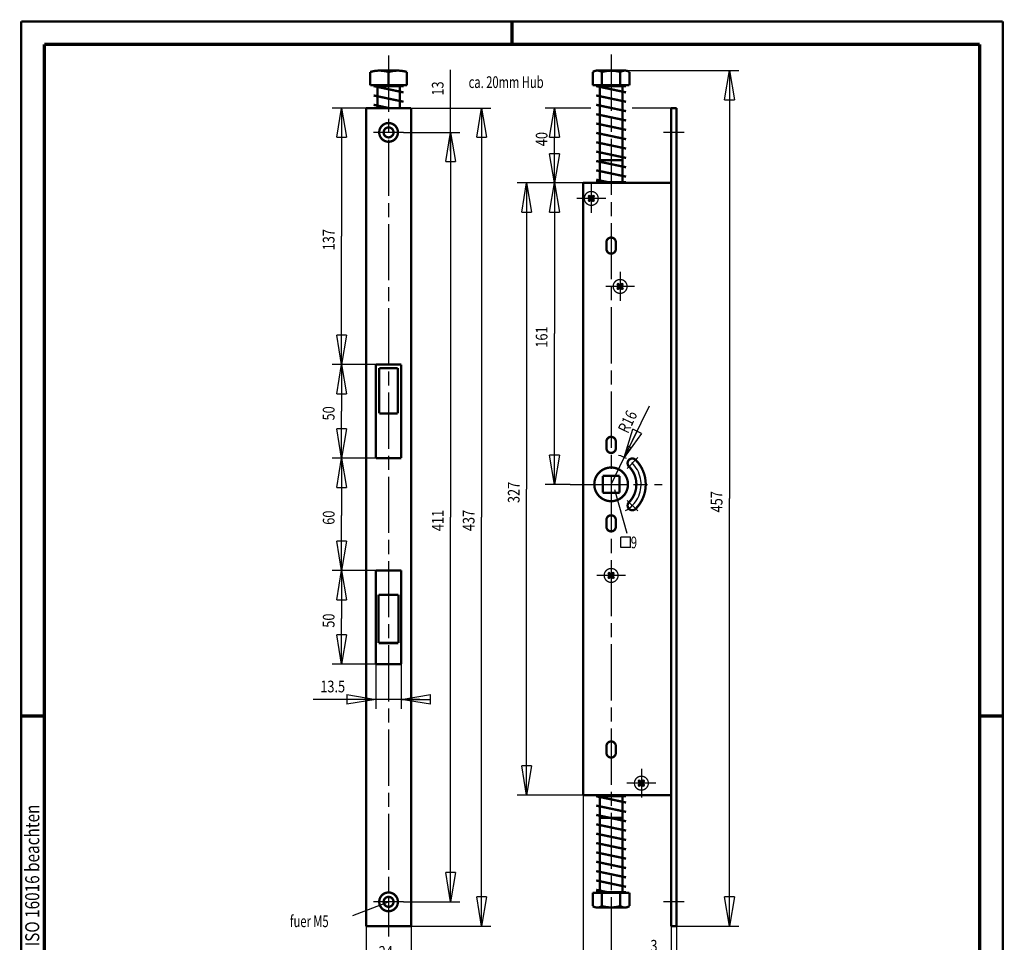
# Model space of a CAD drawing. Extents: x -1 to 210, y -1 to 297.
# Drawn here: x 0 to 210, y 100 to 297 of the extents above; entities that cross this region are included whole.
import ezdxf
from ezdxf.enums import TextEntityAlignment as Align

# ---------------------------------------------------------------- set-up
doc = ezdxf.new("R2010")
doc.units = 0
doc.header["$MEASUREMENT"] = 0
doc.linetypes.add('CENTERLINE', pattern=[30, 12, -1.5, 3, -1.5, 12])
for name, color, linetype in [('109', 7, 'Continuous'), ('255', 7, 'Continuous'), ('3', 7, 'Continuous'), ('4', 7, 'Continuous'), ('5', 7, 'Continuous'), ('98', 7, 'Continuous'), ('_51018-5', 1, 'Continuous')]:
    doc.layers.add(name, color=color, linetype=linetype)
doc.styles.get("Standard").update_dxf_attribs({"font": 'monotxt.shx'})
doc.dimstyles.new('DSTYLE1', dxfattribs={"dimtxt": 6.25, "dimasz": 6.25, "dimexe": 2, "dimexo": 0, "dimgap": 1.5, "dimtad": 1, "dimdec": 4, "dimlfac": 2.5, "dimrnd": 0.01, "dimzin": 11, "dimdsep": 46, "dimtxsty": 'Standard', "dimcen": 0.09, "dimse1": 1, "dimadec": 0, "dimazin": 0, "dimtp": 1, "dimtm": 1, "dimtfac": 1, "dimtdec": 4, "dimtofl": 0, "dimtmove": 0, "dimatfit": 3, "dimfxl": 0, "dimtolj": 1, "dimtzin": 0, "dimarcsym": 0})
doc.dimstyles.new('DSTYLE2', dxfattribs={"dimtxt": 6.25, "dimasz": 6.25, "dimexe": 2, "dimexo": 0, "dimgap": 1.5, "dimtad": 1, "dimdec": 4, "dimlfac": 2.5, "dimrnd": 0.01, "dimzin": 11, "dimdsep": 46, "dimtxsty": 'Standard', "dimcen": 0.09, "dimadec": 0, "dimazin": 0, "dimtp": 1, "dimtm": 1, "dimtfac": 1, "dimtdec": 4, "dimtofl": 0, "dimtmove": 0, "dimatfit": 3, "dimfxl": 0, "dimtolj": 1, "dimtzin": 0, "dimarcsym": 0})
doc.dimstyles.new('DSTYLE3', dxfattribs={"dimtxt": 6.25, "dimasz": 6.25, "dimexe": 2, "dimexo": 0, "dimgap": 1.5, "dimtad": 1, "dimdec": 4, "dimlfac": 2.5, "dimrnd": 0.01, "dimzin": 11, "dimdsep": 46, "dimtxsty": 'Standard', "dimcen": 0.09, "dimse1": 1, "dimse2": 1, "dimadec": 0, "dimazin": 0, "dimtp": 1, "dimtm": 1, "dimtfac": 1, "dimtdec": 4, "dimtofl": 0, "dimtmove": 0, "dimatfit": 3, "dimfxl": 0, "dimtolj": 1, "dimtzin": 0, "dimarcsym": 0})

# ---------------------------------------------------------------- blocks, each defined once
blk = doc.blocks.new('A4-V')
at = {"layer": '255', "color": 150, "linetype": 'Continuous', "const_width": 0.5}
for points in [[(209.9, 296.9), (0.1, 296.9)], [(0.1, 296.9), (0.1, 0.1)], [(209.9, 0.1), (209.9, 296.9)]]:
    blk.add_lwpolyline(points, dxfattribs=at)
at = {"layer": '255', "color": 2, "linetype": 'Continuous', "const_width": 0.7}
for points in [[(105, 292), (105, 296.9)], [(5, 292), (5, 5)], [(205, 292), (5, 292)], [(205, 5), (205, 292)], [(0.1, 148.5), (5, 148.5)], [(205, 148.5), (209.9, 148.5)]]:
    blk.add_lwpolyline(points, dxfattribs=at)
at = {"layer": '4', "color": 30, "linetype": 'Continuous', "width": 0.8}
blk.add_text('Schutzvermerk nach ISO 16016 beachten', height=3, rotation=90, dxfattribs=at).set_placement((2.436602, 98.378027), align=Align.MIDDLE_CENTER)
blk = doc.blocks.new('KREUZSCHLITZSCHR')
at = {"layer": '_51018-5', "color": 2, "linetype": 'Continuous', "const_width": 0.7}
blk.add_lwpolyline([(3.71, 0, 1), (-3.71, 0, 1), (3.71, 0)], format="xyb", dxfattribs=at)
for points in [[(-1.06, 1.77), (-1.77, 1.06)], [(-0.71, 0), (-1.77, 1.06)], [(-0.71, 0), (-1.77, -1.06)], [(1.41, 1.41), (-1.41, -1.41)], [(-1.41, 1.41), (1.41, -1.41)], [(0, 0.71), (-1.06, 1.77)], [(0, 0.71), (1.06, 1.77)], [(0.71, 0), (1.77, 1.06)], [(0.71, 0), (1.77, -1.06)], [(1.06, 1.77), (1.77, 1.06)], [(-1.77, -1.06), (-1.06, -1.77)], [(0, -0.71), (-1.06, -1.77)], [(0, -0.71), (1.06, -1.77)], [(1.77, -1.06), (1.06, -1.77)]]:
    blk.add_lwpolyline(points, dxfattribs=at)
blk = doc.blocks.new('_AH1')
at = {"color": 0, "linetype": 'Continuous'}
for p, q in [((-1, 0.166667), (0, 0)), ((-1, 0.166667), (-1, -0.166667)), ((0, 0), (-1, -0.166667)), ((0, 0), (-1, 0))]:
    blk.add_line(p, q, dxfattribs=at)
blk = doc.blocks.new('*D25')
at = {"layer": '5', "color": 30, "linetype": 'Continuous'}
for p, q in [((121.86616, 278.37171), (112.08729, 278.37171)), ((114.08729, 278.37171), (114.08729, 272.22475)), ((138.9936, 278.37171), (130.70087, 278.37171)), ((114.08729, 262.37171), (114.08729, 272.22475))]:
    blk.add_line(p, q, dxfattribs=at)
at = {"layer": '5', "color": 30, "xscale": 6.25, "yscale": 6.25, "zscale": 6.25}
for p, rotation in [((114.08729, 278.37171), 90), ((114.08729, 262.37171), 270)]:
    blk.add_blockref('_AH1', p, dxfattribs=dict(at, rotation=rotation))
at = {"layer": '5', "color": 30, "linetype": 'Continuous', "width": 0.8}
blk.add_text('40', height=2.5, rotation=90, dxfattribs=at).set_placement((112.58629, 270.22475))
blk = doc.blocks.new('*D26')
at = {"layer": '5', "color": 30, "linetype": 'Continuous'}
for p, q in [((114.08729, 262.37171), (114.08729, 230.17171)), ((114.08729, 197.97171), (114.08729, 230.17171)), ((117.46513, 197.97171), (112.08729, 197.97171))]:
    blk.add_line(p, q, dxfattribs=at)
at = {"layer": '5', "color": 30, "xscale": 6.25, "yscale": 6.25, "zscale": 6.25}
for p, rotation in [((114.08729, 262.37171), 90), ((114.08729, 197.97171), 270)]:
    blk.add_blockref('_AH1', p, dxfattribs=dict(at, rotation=rotation))
at = {"layer": '5', "color": 30, "linetype": 'Continuous', "width": 0.8}
blk.add_text('161', height=2.5, rotation=90, dxfattribs=at).set_placement((112.58629, 227.17171))
blk = doc.blocks.new('*D27')
at = {"layer": '5', "color": 30, "linetype": 'Continuous'}
for p, q in [((120.1936, 262.37171), (106.11927, 262.37171)), ((108.11927, 262.37171), (108.11927, 196.97171)), ((108.11927, 131.57171), (108.11927, 196.97171)), ((120.1936, 131.57171), (106.11927, 131.57171))]:
    blk.add_line(p, q, dxfattribs=at)
at = {"layer": '5', "color": 30, "xscale": 6.25, "yscale": 6.25, "zscale": 6.25}
for p, rotation in [((108.11927, 262.37171), 90), ((108.11927, 131.57171), 270)]:
    blk.add_blockref('_AH1', p, dxfattribs=dict(at, rotation=rotation))
at = {"layer": '5', "color": 30, "linetype": 'Continuous', "width": 0.8}
blk.add_text('327', height=2.5, rotation=90, dxfattribs=at).set_placement((106.61827, 193.97171))
blk = doc.blocks.new('*D28')
at = {"layer": '5', "color": 30, "linetype": 'Continuous'}
for p, q in [((129.01361, 203.71692), (134.42661, 214.74484)), ((129.01361, 203.71692), (129.74114, 206.14474)), ((129.01361, 203.71692), (130.48921, 205.77756)), ((130.48921, 205.77756), (129.74114, 206.14474)), ((126.1936, 197.97171), (129.01361, 203.71692))]:
    blk.add_line(p, q, dxfattribs=at)
at = {"layer": '5', "color": 30, "xscale": 6.25, "yscale": 6.25, "zscale": 6.25, "rotation": 243.85611}
blk.add_blockref('_AH1', (129.01361, 203.71692), dxfattribs=at)
at = {"layer": '5', "color": 30, "linetype": 'Continuous', "width": 0.8}
blk.add_text('R16', height=2.5, rotation=63.856109, dxfattribs=at).set_placement((129.77447, 208.67354))
blk = doc.blocks.new('*D29')
at = {"layer": '5', "color": 30, "linetype": 'Continuous'}
for p, q in [((129.29083, 286.37171), (153.50338, 286.37171)), ((151.50338, 286.37171), (151.50338, 194.97171)), ((151.50338, 103.57171), (151.50338, 194.97171)), ((140.1936, 103.57171), (153.50338, 103.57171))]:
    blk.add_line(p, q, dxfattribs=at)
at = {"layer": '5', "color": 30, "xscale": 6.25, "yscale": 6.25, "zscale": 6.25}
for p, rotation in [((151.50338, 286.37171), 90), ((151.50338, 103.57171), 270)]:
    blk.add_blockref('_AH1', p, dxfattribs=dict(at, rotation=rotation))
at = {"layer": '5', "color": 30, "linetype": 'Continuous', "width": 0.8}
blk.add_text('457', height=2.5, rotation=90, dxfattribs=at).set_placement((150.00238, 191.97171))
blk = doc.blocks.new('*D30')
at = {"layer": '5', "color": 30, "linetype": 'Continuous'}
for p, q in [((81.81182, 273.17171), (93.87034, 273.17171)), ((91.87034, 273.17171), (91.87034, 190.97171)), ((91.87034, 108.77171), (91.87034, 190.97171)), ((81.81182, 108.77171), (93.87034, 108.77171))]:
    blk.add_line(p, q, dxfattribs=at)
at = {"layer": '5', "color": 30, "xscale": 6.25, "yscale": 6.25, "zscale": 6.25}
for p, rotation in [((91.87034, 273.17171), 90), ((91.87034, 108.77171), 270)]:
    blk.add_blockref('_AH1', p, dxfattribs=dict(at, rotation=rotation))
at = {"layer": '5', "color": 30, "linetype": 'Continuous', "width": 0.8}
blk.add_text('411', height=2.5, rotation=90, dxfattribs=at).set_placement((90.36934, 187.97171))
blk = doc.blocks.new('*D31')
at = {"layer": '5', "color": 30, "linetype": 'Continuous'}
for p, q in [((83.41182, 278.37171), (100.48842, 278.37171)), ((98.488415, 278.37171), (98.488415, 190.97171)), ((98.488415, 103.57171), (98.488415, 190.97171)), ((83.41182, 103.57171), (100.48842, 103.57171))]:
    blk.add_line(p, q, dxfattribs=at)
at = {"layer": '5', "color": 30, "xscale": 6.25, "yscale": 6.25, "zscale": 6.25}
for p, rotation in [((98.488415, 278.37171), 90), ((98.488415, 103.57171), 270)]:
    blk.add_blockref('_AH1', p, dxfattribs=dict(at, rotation=rotation))
at = {"layer": '5', "color": 30, "linetype": 'Continuous', "width": 0.8}
blk.add_text('437', height=2.5, rotation=90, dxfattribs=at).set_placement((96.987415, 187.97171))
blk = doc.blocks.new('*D32')
at = {"layer": '5', "color": 30, "linetype": 'Continuous'}
for p, q in [((91.87034, 278.37171), (91.87034, 286.53445)), ((91.87034, 269.17171), (91.87034, 278.37171))]:
    blk.add_line(p, q, dxfattribs=at)
at = {"layer": '5', "color": 30, "xscale": 6.25, "yscale": 6.25, "zscale": 6.25, "rotation": 90}
blk.add_blockref('_AH1', (91.87034, 273.17171), dxfattribs=at)
at = {"layer": '5', "color": 30, "linetype": 'Continuous', "width": 0.8}
blk.add_text('13', height=2.5, rotation=90, dxfattribs=at).set_placement((90.36934, 281.03445))
blk = doc.blocks.new('*D33')
at = {"layer": '5', "color": 30, "linetype": 'Continuous'}
for p, q in [((73.81182, 103.57171), (73.81182, 93.324685)), ((83.41182, 103.57171), (83.41182, 93.324685)), ((73.81182, 95.324685), (78.5033, 95.324685)), ((83.41182, 95.324685), (78.5033, 95.324685))]:
    blk.add_line(p, q, dxfattribs=at)
at = {"layer": '5', "color": 30, "xscale": 6.25, "yscale": 6.25, "zscale": 6.25, "rotation": 180}
blk.add_blockref('_AH1', (73.81182, 95.324685), dxfattribs=at)
at = {"layer": '5', "color": 30, "xscale": 6.25, "yscale": 6.25, "zscale": 6.25}
blk.add_blockref('_AH1', (83.41182, 95.324685), dxfattribs=at)
at = {"layer": '5', "color": 30, "linetype": 'Continuous', "width": 0.8}
blk.add_text('24', height=2.5, dxfattribs=at).set_placement((76.5033, 96.825685))
blk = doc.blocks.new('*D34')
at = {"layer": '5', "color": 30, "linetype": 'Continuous'}
for p, q in [((73.81182, 278.37171), (66.559191, 278.37171)), ((68.559191, 278.37171), (68.559191, 250.97171)), ((68.559191, 223.57171), (68.559191, 250.97171)), ((75.91182, 223.57171), (66.559191, 223.57171))]:
    blk.add_line(p, q, dxfattribs=at)
at = {"layer": '5', "color": 30, "xscale": 6.25, "yscale": 6.25, "zscale": 6.25}
for p, rotation in [((68.559191, 278.37171), 90), ((68.559191, 223.57171), 270)]:
    blk.add_blockref('_AH1', p, dxfattribs=dict(at, rotation=rotation))
at = {"layer": '5', "color": 30, "linetype": 'Continuous', "width": 0.8}
blk.add_text('137', height=2.5, rotation=90, dxfattribs=at).set_placement((67.058191, 247.97171))
blk = doc.blocks.new('*D35')
at = {"layer": '5', "color": 30, "linetype": 'Continuous'}
for p, q in [((68.559191, 223.57171), (68.559191, 213.6241)), ((68.559191, 203.57171), (68.559191, 213.6241)), ((75.91182, 203.57171), (66.559191, 203.57171))]:
    blk.add_line(p, q, dxfattribs=at)
at = {"layer": '5', "color": 30, "xscale": 6.25, "yscale": 6.25, "zscale": 6.25}
for p, rotation in [((68.559191, 223.57171), 90), ((68.559191, 203.57171), 270)]:
    blk.add_blockref('_AH1', p, dxfattribs=dict(at, rotation=rotation))
at = {"layer": '5', "color": 30, "linetype": 'Continuous', "width": 0.8}
blk.add_text('50', height=2.5, rotation=90, dxfattribs=at).set_placement((67.058191, 211.6241))
blk = doc.blocks.new('*D36')
at = {"layer": '5', "color": 30, "linetype": 'Continuous'}
for p, q in [((68.559191, 203.57171), (68.559191, 191.33549)), ((68.559191, 179.57171), (68.559191, 191.33549)), ((75.91182, 179.57171), (66.559191, 179.57171))]:
    blk.add_line(p, q, dxfattribs=at)
at = {"layer": '5', "color": 30, "xscale": 6.25, "yscale": 6.25, "zscale": 6.25}
for p, rotation in [((68.559191, 203.57171), 90), ((68.559191, 179.57171), 270)]:
    blk.add_blockref('_AH1', p, dxfattribs=dict(at, rotation=rotation))
at = {"layer": '5', "color": 30, "linetype": 'Continuous', "width": 0.8}
blk.add_text('60', height=2.5, rotation=90, dxfattribs=at).set_placement((67.058191, 189.33549))
blk = doc.blocks.new('*D37')
at = {"layer": '5', "color": 30, "linetype": 'Continuous'}
for p, q in [((68.559191, 179.57171), (68.559191, 169.34406)), ((68.559191, 159.57171), (68.559191, 169.34406)), ((75.91182, 159.57171), (66.559191, 159.57171))]:
    blk.add_line(p, q, dxfattribs=at)
at = {"layer": '5', "color": 30, "xscale": 6.25, "yscale": 6.25, "zscale": 6.25}
for p, rotation in [((68.559191, 179.57171), 90), ((68.559191, 159.57171), 270)]:
    blk.add_blockref('_AH1', p, dxfattribs=dict(at, rotation=rotation))
at = {"layer": '5', "color": 30, "linetype": 'Continuous', "width": 0.8}
blk.add_text('50', height=2.5, rotation=90, dxfattribs=at).set_placement((67.058191, 167.34406))
blk = doc.blocks.new('*D38')
at = {"layer": '5', "color": 30, "linetype": 'Continuous'}
for p, q in [((138.9936, 103.57171), (138.9936, 94.639189)), ((138.9936, 96.639189), (133.08751, 96.639189)), ((144.1936, 96.639189), (138.9936, 96.639189))]:
    blk.add_line(p, q, dxfattribs=at)
at = {"layer": '5', "color": 30, "xscale": 6.25, "yscale": 6.25, "zscale": 6.25}
blk.add_blockref('_AH1', (138.9936, 96.639189), dxfattribs=at)
at = {"layer": '5', "color": 30, "xscale": 6.25, "yscale": 6.25, "zscale": 6.25, "rotation": 180}
blk.add_blockref('_AH1', (140.1936, 96.639189), dxfattribs=at)
at = {"layer": '5', "color": 30, "linetype": 'Continuous', "width": 0.8}
blk.add_text('3', height=2.5, dxfattribs=at).set_placement((134.58751, 98.140189))
blk = doc.blocks.new('*D39')
at = {"layer": '5', "color": 30, "linetype": 'Continuous'}
for p, q in [((126.1936, 103.95988), (126.1936, 86.97123)), ((140.1936, 103.57171), (140.1936, 86.97123)), ((126.1936, 88.97123), (133.1936, 88.97123)), ((140.1936, 88.97123), (133.1936, 88.97123))]:
    blk.add_line(p, q, dxfattribs=at)
at = {"layer": '5', "color": 30, "xscale": 6.25, "yscale": 6.25, "zscale": 6.25, "rotation": 180}
blk.add_blockref('_AH1', (126.1936, 88.97123), dxfattribs=at)
at = {"layer": '5', "color": 30, "xscale": 6.25, "yscale": 6.25, "zscale": 6.25}
blk.add_blockref('_AH1', (140.1936, 88.97123), dxfattribs=at)
at = {"layer": '5', "color": 30, "linetype": 'Continuous', "width": 0.8}
blk.add_text('D', height=2.5, dxfattribs=at).set_placement((132.1936, 90.47223))
blk = doc.blocks.new('*D40')
at = {"layer": '5', "color": 30, "linetype": 'Continuous'}
for p, q in [((120.1936, 131.57171), (120.1936, 86.97123)), ((120.1936, 88.97123), (123.29071, 88.97123)), ((126.1936, 88.97123), (123.29071, 88.97123))]:
    blk.add_line(p, q, dxfattribs=at)
at = {"layer": '5', "color": 30, "xscale": 6.25, "yscale": 6.25, "zscale": 6.25}
blk.add_blockref('_AH1', (126.1936, 88.97123), dxfattribs=at)
at = {"layer": '5', "color": 30, "xscale": 6.25, "yscale": 6.25, "zscale": 6.25, "rotation": 180}
blk.add_blockref('_AH1', (120.1936, 88.97123), dxfattribs=at)
at = {"layer": '5', "color": 30, "linetype": 'Continuous', "width": 0.8}
blk.add_text('15', height=2.5, dxfattribs=at).set_placement((121.29071, 90.47223))
blk = doc.blocks.new('*D43')
at = {"layer": '5', "color": 30, "linetype": 'Continuous'}
for p, q in [((75.91182, 159.57171), (75.91182, 150.03116)), ((81.31182, 159.57171), (81.31182, 150.03116)), ((75.91182, 152.03116), (62.51495, 152.03116)), ((85.31182, 152.03116), (75.91182, 152.03116))]:
    blk.add_line(p, q, dxfattribs=at)
at = {"layer": '5', "color": 30, "xscale": 6.25, "yscale": 6.25, "zscale": 6.25}
blk.add_blockref('_AH1', (75.91182, 152.03116), dxfattribs=at)
at = {"layer": '5', "color": 30, "xscale": 6.25, "yscale": 6.25, "zscale": 6.25, "rotation": 180}
blk.add_blockref('_AH1', (81.31182, 152.03116), dxfattribs=at)
at = {"layer": '5', "color": 30, "linetype": 'Continuous', "width": 0.8}
blk.add_text('13.5', height=2.5, dxfattribs=at).set_placement((64.01495, 153.53216))
blk = doc.blocks.new('QUADRAT')
at = {"layer": '_51018-5', "color": 1, "linetype": 'Continuous'}
for p, q in [((0, 5.5), (-5, 5.5)), ((-5, 0), (-5, 5.5)), ((0, 0), (0, 5.5)), ((0, 0), (-5, 0))]:
    blk.add_line(p, q, dxfattribs=at)

msp = doc.modelspace()

# ---------------------------------------------------------------- linework, layer by layer
at = {"layer": '_51018-5', "color": 110, "linetype": 'CENTERLINE'}
for p, q in [((78.61182, 289.58682), (78.61182, 101.34037)), ((126.1936, 289.80053), (126.1936, 103.95988)), ((81.81182, 273.17171), (75.41182, 273.17171)), ((141.7936, 273.17171), (137.3936, 273.17171)), ((121.95079, 262.15621), (121.95079, 255.98461)), ((125.03659, 259.07041), (118.86499, 259.07041)), ((128.11703, 243.34754), (128.11703, 237.17594)), ((131.20283, 240.26174), (125.03123, 240.26174)), ((131.90952, 203.68763), (129.59089, 201.369)), ((117.46513, 197.97171), (137.09603, 197.97171)), ((129.6299, 194.53541), (131.88099, 192.28431)), ((129.2794, 178.51214), (123.1078, 178.51214)), ((132.65636, 137.21413), (132.65636, 131.04253)), ((135.74216, 134.12833), (129.57056, 134.12833)), ((81.81182, 108.77171), (75.41182, 108.77171)), ((141.7936, 108.77171), (137.3936, 108.77171))]:
    msp.add_line(p, q, dxfattribs=at)
at = {"layer": '_51018-5', "color": 30, "linetype": 'Continuous'}
for p, q in [((129.63293, 187.49243), (126.98422, 196.80384)), ((70.950605, 105.87864), (78.61182, 108.77171))]:
    msp.add_line(p, q, dxfattribs=at)
at = {"layer": '_51018-5', "color": 2, "linetype": 'Continuous', "const_width": 0.5}
for points in [[(78.61182, 286.08066, 0.14894937), (74.685838, 286.08066)], [(82.537802, 286.08066, 0.14894937), (78.61182, 286.08066)], [(124.23061, 286.08066, 0.30735786), (122.26762, 286.08066)], [(128.15659, 286.08066, 0.14826829), (124.23061, 286.08066)], [(130.11958, 286.08066, 0.30327592), (128.15659, 286.08066)], [(76.61182, 273.17171, 1), (80.61182, 273.17171, 1), (76.61182, 273.17171)], [(77.55182, 273.17171, 1), (79.67182, 273.17171, 1), (77.55182, 273.17171)], [(127.1936, 249.70427, 1), (125.1936, 249.70427)], [(125.1936, 248.26723, 1), (127.1936, 248.26723)], [(127.1936, 207.12333, 1), (125.1936, 207.12333)], [(125.1936, 205.68629, 1), (127.1936, 205.68629)], [(131.42619, 203.2043, 1), (130.01197, 201.79008)], [(131.42619, 192.73912, 0.41421356), (131.42619, 203.2043)], [(122.5936, 197.97171, 1), (129.7936, 197.97171, 1), (122.5936, 197.97171)], [(130.01197, 194.15333, 0.41421356), (130.01197, 201.79008)], [(130.01197, 194.15333, 1), (131.42619, 192.73912)], [(127.1936, 190.36011, 1), (125.1936, 190.36011)], [(125.1936, 188.92307, 1), (127.1936, 188.92307)], [(127.1936, 142.04027, 1), (125.1936, 142.04027)], [(125.1936, 140.60323, 1), (127.1936, 140.60323)], [(76.61182, 108.77171, 1), (80.61182, 108.77171, 1), (76.61182, 108.77171)], [(77.55182, 108.77171, 1), (79.67182, 108.77171, 1), (77.55182, 108.77171)], [(122.26762, 107.86276, 0.30735786), (124.23061, 107.86276)], [(124.23061, 107.86276, 0.14826829), (128.15659, 107.86276)], [(128.15659, 107.86276, 0.30327592), (130.11958, 107.86276)]]:
    msp.add_lwpolyline(points, format="xyb", dxfattribs=at)
for points in [[(74.685838, 283.2334), (74.685838, 286.08066)], [(80.709008, 286.37171), (76.514633, 286.37171)], [(78.61182, 286.08066), (78.61182, 283.2334)], [(82.537802, 283.2334), (82.537802, 286.08066)], [(122.26762, 283.2334), (122.26762, 286.08066)], [(129.29083, 286.37171), (123.44148, 286.37171)], [(124.23061, 283.2334), (124.23061, 286.08066)], [(128.15659, 283.2334), (128.15659, 286.08066)], [(130.11958, 283.2334), (130.11958, 286.08066)], [(74.685838, 283.2334), (82.537802, 283.2334)], [(75.41182, 283.06545), (81.81182, 283.06545)], [(75.41182, 283.06545), (81.81182, 281.71675)], [(76.21182, 278.37171), (76.21182, 283.2334)], [(81.01182, 283.2334), (81.01182, 278.37171)], [(122.26762, 283.2334), (130.11958, 283.2334)], [(122.9936, 283.06545), (129.3936, 283.06545)], [(122.9936, 283.06545), (129.3936, 281.71675)], [(123.7936, 262.37171), (123.7936, 283.2334)], [(128.5936, 283.2334), (128.5936, 262.37171)], [(75.41182, 281.06545), (81.81182, 279.71675)], [(122.9936, 281.06545), (129.3936, 279.71675)], [(73.81182, 103.57171), (73.81182, 278.37171)], [(73.81182, 278.37171), (83.41182, 278.37171)], [(75.41182, 279.06545), (78.70385, 278.37171)], [(83.41182, 278.37171), (83.41182, 103.57171)], [(122.9936, 279.06545), (129.3936, 277.71675)], [(138.9936, 278.37171), (138.9936, 103.57171)], [(140.1936, 278.37171), (138.9936, 278.37171)], [(140.1936, 278.37171), (140.1936, 103.57171)], [(122.9936, 277.06545), (129.3936, 275.71675)], [(122.9936, 275.06545), (129.3936, 273.71675)], [(122.9936, 273.06545), (129.3936, 271.71675)], [(122.9936, 271.06545), (129.3936, 269.71675)], [(122.9936, 269.06545), (129.3936, 267.71675)], [(128.5936, 267.2334), (123.7936, 267.2334)], [(122.9936, 267.06545), (129.3936, 265.71675)], [(122.9936, 265.06545), (129.3936, 263.71675)], [(122.9936, 263.06545), (125.33233, 262.5726)], [(120.1936, 262.37171), (138.9936, 262.37171)], [(120.1936, 262.37171), (120.1936, 131.57171)], [(129.3936, 262.5726), (122.9936, 262.5726)], [(125.1936, 248.26723), (125.1936, 249.70427)], [(127.1936, 249.70427), (127.1936, 248.26723)], [(81.31182, 223.57171), (75.91182, 223.57171)], [(75.91182, 203.57171), (75.91182, 223.57171)], [(81.31182, 223.57171), (81.31182, 203.57171)], [(76.631609, 213.13765), (76.631609, 222.79873)], [(76.631609, 222.79873), (80.58543, 222.79873)], [(80.58543, 222.79873), (80.58543, 213.13765)], [(80.58543, 213.13765), (76.631609, 213.13765)], [(125.1936, 205.68629), (125.1936, 207.12333)], [(127.1936, 207.12333), (127.1936, 205.68629)], [(81.31182, 203.57171), (75.91182, 203.57171)], [(124.3936, 196.17171), (124.3936, 199.77171)], [(124.3936, 199.77171), (127.9936, 199.77171)], [(127.9936, 199.77171), (127.9936, 196.17171)], [(127.9936, 196.17171), (124.3936, 196.17171)], [(125.1936, 188.92307), (125.1936, 190.36011)], [(127.1936, 190.36011), (127.1936, 188.92307)], [(81.31182, 179.57171), (75.91182, 179.57171)], [(75.91182, 159.57171), (75.91182, 179.57171)], [(81.31182, 179.57171), (81.31182, 159.57171)], [(76.494085, 164.07589), (76.494085, 174.39021)], [(76.494085, 174.39021), (80.722955, 174.39021)], [(80.722955, 174.39021), (80.722955, 164.07589)], [(80.722955, 164.07589), (76.494085, 164.07589)], [(81.31182, 159.57171), (75.91182, 159.57171)], [(125.1936, 140.60323), (125.1936, 142.04027)], [(127.1936, 142.04027), (127.1936, 140.60323)], [(120.1936, 131.57171), (138.9936, 131.57171)], [(122.9936, 131.33985), (129.3936, 131.33985)], [(122.9936, 131.33985), (129.3936, 129.99115)], [(123.7936, 110.71001), (123.7936, 131.57171)], [(128.5936, 131.57171), (128.5936, 110.71001)], [(122.9936, 129.33985), (129.3936, 127.99115)], [(122.9936, 127.33985), (129.3936, 125.99115)], [(128.5936, 126.71001), (123.7936, 126.71001)], [(122.9936, 125.33985), (129.3936, 123.99115)], [(122.9936, 123.33985), (129.3936, 121.99115)], [(122.9936, 121.33985), (129.3936, 119.99115)], [(122.9936, 119.33985), (129.3936, 117.99115)], [(122.9936, 117.33985), (129.3936, 115.99115)], [(122.9936, 115.33985), (129.3936, 113.99115)], [(122.9936, 113.33985), (129.3936, 111.99115)], [(122.9936, 111.33985), (125.33233, 110.847)], [(122.26762, 110.71001), (122.26762, 107.86276)], [(122.26762, 110.71001), (130.11958, 110.71001)], [(129.3936, 110.847), (122.9936, 110.847)], [(124.23061, 110.71001), (124.23061, 107.86276)], [(128.15659, 110.71001), (128.15659, 107.86276)], [(130.11958, 110.71001), (130.11958, 107.86276)], [(129.29083, 107.57171), (123.44148, 107.57171)], [(83.41182, 103.57171), (73.81182, 103.57171)], [(140.1936, 103.57171), (138.9936, 103.57171)]]:
    msp.add_lwpolyline(points, dxfattribs=at)
at = {"layer": '_51018-5', "color": 110, "linetype": 'CENTERLINE'}
msp.add_arc((126.1936, 197.97171), 6.4, 298.58317, 75.61888, dxfattribs=at)

# ---------------------------------------------------------------- block references
at = {"layer": '109', "xscale": 0.4, "yscale": 0.4, "zscale": 0.4}
msp.add_blockref('QUADRAT', (130.30269, 184.45603), dxfattribs=at)
at = {"layer": '3', "xscale": 0.4, "yscale": -0.4, "zscale": 0.4, "rotation": 180}
for p in [(121.95079, 259.07041), (128.11703, 240.26174), (126.1936, 178.51214), (132.65636, 134.12833)]:
    msp.add_blockref('KREUZSCHLITZSCHR', p, dxfattribs=at)
at = {"layer": '98'}
msp.add_blockref('A4-V', (0, 0), dxfattribs=at)

# ---------------------------------------------------------------- texts
at = {"layer": '4', "color": 30, "linetype": 'Continuous', "width": 0.7}
for s, p in [('ca. 20mm Hub', (95.7305, 282.65628)), ('9', (130.41195, 184.31269)), ('fuer M5', (57.520439, 103.36976))]:
    msp.add_text(s, height=2.5, dxfattribs=at).set_placement(p)

# ---------------------------------------------------------------- dimensions: what is measured, and where the dimension line sits
at = {"layer": '5', "color": 30, "linetype": 'Continuous'}
for base, p1, p2, angle, dimstyle, picture, middle in [((91.87034, 273.17171), (83.41182, 278.37171), (81.81182, 273.17171), 270, 'DSTYLE3', '*D32', (89.11934, 283.03445)), ((151.50338, 286.37171), (140.1936, 103.57171), (129.29083, 286.37171), 90, 'DSTYLE2', '*D29', (148.75238, 194.97171)), ((68.559191, 223.57171), (73.81182, 278.37171), (75.91182, 223.57171), 270, 'DSTYLE2', '*D34', (65.808191, 250.97171)), ((98.488415, 103.57171), (83.41182, 278.37171), (83.41182, 103.57171), 270, 'DSTYLE2', '*D31', (95.737415, 190.97171)), ((114.08729, 278.37171), (120.1936, 262.37171), (138.9936, 278.37171), 90, 'DSTYLE1', '*D25', (111.33629, 272.22475)), ((91.87034, 108.77171), (81.81182, 273.17171), (81.81182, 108.77171), 270, 'DSTYLE2', '*D30', (89.11934, 190.97171)), ((108.11927, 131.57171), (120.1936, 262.37171), (120.1936, 131.57171), 270, 'DSTYLE2', '*D27', (105.36827, 196.97171)), ((114.08729, 197.97171), (120.1936, 262.37171), (117.46513, 197.97171), 270, 'DSTYLE1', '*D26', (111.33629, 230.17171)), ((68.559191, 203.57171), (75.91182, 223.57171), (75.91182, 203.57171), 270, 'DSTYLE1', '*D35', (65.808191, 213.6241)), ((68.559191, 179.57171), (75.91182, 203.57171), (75.91182, 179.57171), 270, 'DSTYLE1', '*D36', (65.808191, 191.33549)), ((68.559191, 159.57171), (75.91182, 179.57171), (75.91182, 159.57171), 270, 'DSTYLE1', '*D37', (65.808191, 169.34406)), ((75.91182, 152.03116), (81.31182, 159.57171), (75.91182, 159.57171), 180, 'DSTYLE2', '*D43', (68.01495, 154.78216)), ((120.1936, 88.97123), (126.1936, 103.95988), (120.1936, 131.57171), 180, 'DSTYLE1', '*D40', (123.29071, 91.72223)), ((73.81182, 95.324685), (83.41182, 103.57171), (73.81182, 103.57171), 180, 'DSTYLE2', '*D33', (78.5033, 98.075685)), ((138.9936, 96.639189), (140.1936, 103.57171), (138.9936, 103.57171), 180, 'DSTYLE1', '*D38', (135.58751, 99.390189))]:
    dim = msp.add_linear_dim(base=base, p1=p1, p2=p2, angle=angle, dimstyle=dimstyle, override={"dimblk": '_AH1', "dimsah": 0}, dxfattribs=at)
    dim.commit()
    dim.dimension.update_dxf_attribs({"geometry": picture, "text_midpoint": middle, "dimtype": 128})
dim = msp.add_radius_dim(center=(126.1936, 197.97171), mpoint=(129.01361, 203.71692), dimstyle='DSTYLE2', override={"dimblk": '_AH1', "dimsah": 0}, dxfattribs=at)
dim.commit()
dim.dimension.update_dxf_attribs({"geometry": '*D28', "text_midpoint": (132.44379, 210.70523)})
dim = msp.add_linear_dim(base=(126.1936, 88.97123), p1=(140.1936, 103.57171), p2=(126.1936, 103.95988), angle=180, text='D', dimstyle='DSTYLE2', override={"dimblk": '_AH1', "dimsah": 0}, dxfattribs=at)
dim.commit()
dim.dimension.update_dxf_attribs({"geometry": '*D39', "text_midpoint": (133.1936, 91.72223), "dimtype": 128})

doc.saveas('drawing.dxf')
